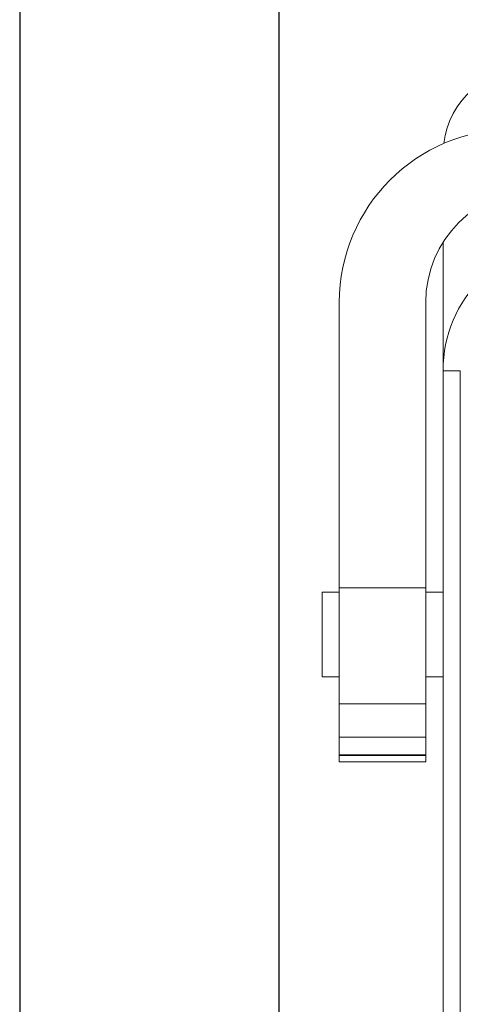
# Model space of a CAD drawing. Units: millimetres. Extents: x 22902 to 65091, y -202 to 7369.
# Drawn here: x 31404 to 31455, y 4160 to 4274 of the extents above; entities that cross this region are included whole.
import ezdxf

# ---------------------------------------------------------------- set-up
doc = ezdxf.new("R2010")
doc.units = ezdxf.units.MM
doc.header["$LTSCALE"] = 100

# ---------------------------------------------------------------- blocks, each defined once
blk = doc.blocks.new('HAN32EE_housing')
at = {"linetype": 'Continuous', "lineweight": 15}
for p, q in [((-730.26, -389.42), (-730.26, -390.42)), ((-725.36, -389.42), (-730.26, -389.42)), ((-725.36, -390.42), (-725.36, -389.42)), ((-735.176, -390.415), (-735.176, -395.425)), ((-735.174, -390.42), (-735.174, -395.42)), ((-735.174, -390.42), (-734.81, -390.42)), ((-734.81, -395.42), (-734.81, -390.42)), ((-734.774, -390.42), (-734.81, -390.42)), ((-734.774, -395.42), (-734.774, -390.42)), ((-734.766, -390.42), (-734.774, -390.42)), ((-734.766, -390.42), (-734.766, -395.42)), ((-734.766, -390.42), (-733.752, -390.42)), ((-733.752, -395.42), (-733.752, -390.42)), ((-733.752, -390.42), (-731.81, -390.42)), ((-731.81, -390.42), (-731.81, -395.42)), ((-725.114, -390.42), (-731.81, -390.42)), ((-725.114, -390.42), (-725.114, -395.42)), ((-708.61, -390.42), (-725.114, -390.42)), ((-734.81, -395.42), (-735.174, -395.42)), ((-734.81, -395.42), (-734.774, -395.42)), ((-734.774, -395.42), (-734.766, -395.42)), ((-733.752, -395.42), (-734.766, -395.42)), ((-731.81, -395.42), (-733.752, -395.42)), ((-725.114, -395.42), (-731.81, -395.42)), ((-730.26, -395.42), (-730.26, -396.42)), ((-725.36, -396.42), (-725.36, -395.42)), ((-725.114, -395.42), (-708.61, -395.42)), ((-790.56, -396.42), (-712.56, -396.42)), ((-712.56, -397.42), (-712.56, -396.42)), ((-705.146, -396.42), (-712.56, -396.42)), ((-712.56, -397.42), (-790.56, -397.42))]:
    blk.add_line(p, q, dxfattribs=at)
for centre, radius, end in [((-708.61, -400.42), 10, 90), ((-708.61, -401.92), 6.5, 90), ((-712.56, -403.92), 7.5, 90), ((-700.06, -401.42), 5, 82.7317)]:
    blk.add_arc(centre, radius, 0, end, dxfattribs=at)
blk = doc.blocks.new('view c')
for p, q in [((24895.54, 4936.52), (24895.54, 4342.52)), ((24925.54, 4916.52), (24925.54, 4362.52))]:
    blk.add_line(p, q)
at = {"xscale": 2, "yscale": 2, "zscale": 2, "rotation": 90}
blk.add_blockref('HAN32EE_housing', (24151.69, 6088.64), dxfattribs=at)

msp = doc.modelspace()

# ---------------------------------------------------------------- block references
msp.add_blockref('view c', (6508.54, -430.26))

doc.saveas('drawing.dxf')
